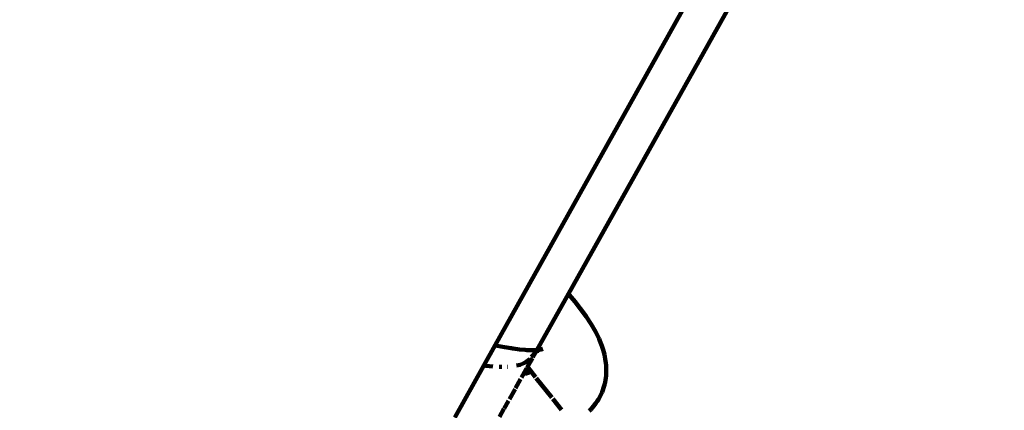
# Model space of a CAD drawing. Units: millimetres. Extents: x -4822 to 4948, y -5602 to 5826.
# Drawn here: x -617 to -420, y 1319 to 1397 of the extents above; entities that cross this region are included whole.
import ezdxf
from ezdxf.lldxf.tags import DXFTag

# ---------------------------------------------------------------- set-up
doc = ezdxf.new("R2010")
doc.units = ezdxf.units.MM
doc.header["$MEASUREMENT"] = 0
doc.layers.add('layer 1', color=7, linetype='Continuous')
tags = doc.linetypes.add('New Line1', pattern=[1.5, 1, -0.5]).pattern_tags.tags
tags[6:7] = [DXFTag(74, 4), DXFTag(75, 0), DXFTag(340, '0'), DXFTag(46, 1.0), DXFTag(50, 0.0), DXFTag(44, 0.0), DXFTag(45, 0.0)]
tags[4:5] = [DXFTag(74, 4), DXFTag(75, 0), DXFTag(340, '0'), DXFTag(46, 1.0), DXFTag(50, 0.0), DXFTag(44, 0.0), DXFTag(45, 0.0)]

msp = doc.modelspace()

# ---------------------------------------------------------------- linework, layer by layer
at = {"layer": 'layer 1', "color": 18, "linetype": 'New Line1', "lineweight": 100, "true_color": 0x000000}
msp.add_open_spline([(3153.6511, 594.4573), (3386.5755, 654.5811), (3576.2306, 672.2566), (3755.5285, 468.1356), (3755.5285, 468.1356), (3755.5285, 468.1356), (4162.5716, 4.7392), (4162.5716, 4.7392), (4162.5716, 4.7392), (4342.7995, -200.4404), (4454.3886, -436.966), (4521.0688, -698.1168), (4521.0688, -698.1168), (4538.2712, -765.4894), (4552.3435, -833.8451), (4562.5742, -902.6264), (4562.5742, -902.6264), (4570.7638, -957.6842), (4576.4501, -1013.0841), (4579.2764, -1068.6809), (4579.2764, -1068.6809), (4586.3025, -1206.89), (4575.4983, -1345.0295), (4545.8719, -1480.3259), (4545.8719, -1480.3259), (4545.8719, -1480.3259), (4426.7474, -2024.338), (4426.7474, -2024.338), (4426.7474, -2024.338), (4506.6389, -2096.2511), (4579.2573, -2177.1087), (4643.0048, -2265.9608), (4643.0048, -2265.9608), (4712.598, -2362.9608), (4770.4057, -2467.8736), (4815.5478, -2578.3541), (4815.5478, -2578.3541), (4847.2917, -2656.0437), (4872.5456, -2736.0087), (4891.9487, -2817.628), (4891.9487, -2817.628), (4910.8593, -2897.1757), (4924.4083, -2978.3682), (4933.2368, -3059.6497), (4933.2368, -3059.6497), (4944.4121, -3162.5373), (4947.902, -3266.344), (4941.6666, -3369.688), (4941.6666, -3369.688), (4933.5289, -3504.5585), (4908.8439, -3637.5736), (4866.7539, -3766.0688), (4866.7539, -3766.0688), (4722.6789, -4205.9111), (4388.076, -4553.2156), (3959.8412, -4712.9694), (3959.8412, -4712.9694), (3894.503, -4835.6516), (3811.9694, -4949.6835), (3713.8197, -5051.3416), (3713.8197, -5051.3416), (3608.6581, -5160.2623), (3487.6549, -5252.7317), (3355.1809, -5325.9174), (3355.1809, -5325.9174), (3256.9922, -5380.162), (3153.4408, -5423.2629), (3046.114, -5455.6799), (3046.114, -5455.6799), (2956.8617, -5482.6377), (2865.228, -5502.2355), (2772.9618, -5515.5215), (2772.9618, -5515.5215), (2681.1893, -5528.7364), (2588.2438, -5535.7892), (2495.5107, -5535.2041), (2495.5107, -5535.2041), (2384.5633, -5534.5041), (2274.1972, -5522.7341), (2165.7534, -5499.0084), (2165.7534, -5499.0084), (2065.6765, -5477.1132), (1968.1128, -5445.2517), (1874.6133, -5403.8749), (1874.6133, -5403.8749), (1731.3537, -5478.3877), (1577.8386, -5533.1188), (1419.2313, -5563.9791), (1419.2313, -5563.9791), (1256.4643, -5595.6487), (1089.7735, -5601.8795), (925.147, -5581.3123), (925.147, -5581.3123), (587.901, -5539.1792), (274.2621, -5386.5897), (33.9166, -5145.5633), (33.9166, -5145.5633), (10.651, -5122.2318), (-11.8517, -5098.1443), (-33.5477, -5073.3506), (-33.5477, -5073.3506), (-33.5477, -5073.3506), (-226.5317, -5087.8861), (-226.5317, -5087.8861), (-226.5317, -5087.8861), (-226.5317, -5087.8861), (-333.7668, -5080.5949), (-333.7668, -5080.5949), (-333.7668, -5080.5949), (-878.1383, -5043.5818), (-1355.5863, -4716.0832), (-1590.9716, -4227.708), (-1590.9716, -4227.708), (-1647.3422, -4110.7508), (-1688.357, -3987.5448), (-1714.5772, -3860.4793), (-1714.5772, -3860.4793), (-1734.6255, -3763.3236), (-1745.9389, -3664.5203), (-1750.2739, -3565.4495), (-1750.2739, -3565.4495), (-1750.3158, -3564.4933), (-1750.357, -3563.537), (-1750.3976, -3562.5806), (-1750.3976, -3562.5806), (-1750.3976, -3562.5806), (-2033.8981, -3658.4123), (-2033.8981, -3658.4123), (-2033.8981, -3658.4123), (-2230.6565, -3724.9226), (-2438.9679, -3749.9174), (-2645.7627, -3732.4152), (-2645.7627, -3732.4152), (-2730.9386, -3725.2063), (-2815.38, -3710.8267), (-2898.1864, -3689.6511), (-2898.1864, -3689.6511), (-2973.632, -3670.3579), (-3047.4209, -3645.4766), (-3119.3755, -3615.7471), (-3119.3755, -3615.7471), (-3192.2243, -3585.648), (-3263.235, -3550.6695), (-3331.9841, -3512.1313), (-3331.9841, -3512.1313), (-3400.7336, -3473.5929), (-3467.6265, -3431.2677), (-3531.3161, -3384.8283), (-3531.3161, -3384.8283), (-3594.2244, -3338.9585), (-3653.9537, -3288.9941), (-3709.7805, -3234.7003), (-3709.7805, -3234.7003), (-4098.2736, -2856.8754), (-4366.1065, -2105.2415), (-4080.7639, -1596.215), (-4080.7639, -1596.215), (-4046.5015, -1535.0937), (-4012.2397, -1473.9721), (-3977.9795, -1412.8495), (-3977.9795, -1412.8495), (-4299.3878, -1127.5407), (-4488.7272, -716.5798), (-4486.6447, -276.6478), (-4486.6447, -276.6478), (-4486.6447, -276.6478), (-4486.1323, -168.4092), (-4486.1323, -168.4092), (-4486.1323, -168.4092), (-4486.1323, -168.4092), (-4470.0852, -61.3655), (-4470.0852, -61.3655), (-4470.0852, -61.3655), (-4412.7843, 320.865), (-4355.4835, 703.0956), (-4298.1826, 1085.3261), (-4298.1826, 1085.3261), (-4429.5594, 1250.8659), (-4525.8458, 1442.9689), (-4580.028, 1650.1002), (-4580.028, 1650.1002), (-4604.543, 1743.8179), (-4620.1987, 1839.7249), (-4626.9439, 1936.354), (-4626.9439, 1936.354), (-4631.7478, 2005.1725), (-4632.0304, 2074.2747), (-4627.9141, 2143.1353), (-4627.9141, 2143.1353), (-4617.2173, 2322.0821), (-4576.7948, 2498.7464), (-4511.5252, 2665.5796), (-4511.5252, 2665.5796), (-4492.5761, 2714.0147), (-4471.5235, 2761.6471), (-4448.4076, 2808.255), (-4448.4076, 2808.255), (-4471.1925, 2834.4604), (-4493.0781, 2861.4471), (-4514.0137, 2889.1557), (-4514.0137, 2889.1557), (-4715.0167, 3155.1863), (-4822.334, 3479.2843), (-4821.5141, 3812.2498), (-4821.5141, 3812.2498), (-4821.1042, 3978.6699), (-4793.6557, 4143.7812), (-4741.2235, 4301.6397), (-4741.2235, 4301.6397), (-4683.712, 4474.7908), (-4596.7261, 4637.5226), (-4486.8067, 4783.0103), (-4486.8067, 4783.0103), (-4374.5045, 4931.6518), (-4238.4377, 5062.0451), (-4083.502, 5165.7176), (-4083.502, 5165.7176), (-3946.1154, 5257.6475), (-3795.2151, 5327.6683), (-3635.9704, 5372.3039), (-3635.9704, 5372.3039), (-3527.1432, 5402.8077), (-3415.8653, 5421.0457), (-3304.1819, 5427.0177), (-3304.1819, 5427.0177), (-3230.849, 5493.6216), (-3150.6669, 5553.2634), (-3064.5484, 5604.8205), (-3064.5484, 5604.8205), (-2938.1885, 5680.4692), (-2801.4437, 5737.2187), (-2658.8205, 5773.7154), (-2658.8205, 5773.7154), (-2548.2757, 5802.0033), (-2435.3166, 5817.8079), (-2321.3605, 5822.1966), (-2321.3605, 5822.1966), (-2216.1405, 5826.2488), (-2110.0966, 5820.7341), (-2005.6652, 5807.3815), (-2005.6652, 5807.3815), (-1887.1564, 5792.2289), (-1769.7333, 5766.7294), (-1656.3119, 5729.0258), (-1656.3119, 5729.0258), (-1518.6426, 5683.2616), (-1387.9344, 5619.7692), (-1267.6514, 5538.4503), (-1267.6514, 5538.4503), (-849.3619, 5255.66), (-597.2038, 4784.7059), (-599.605, 4277.4265), (-599.605, 4277.4265), (-599.605, 4277.4265), (-600.1174, 4169.1876), (-600.1174, 4169.1876), (-600.1174, 4169.1876), (-600.1174, 4169.1876), (-627.8365, 3984.2847), (-627.8365, 3984.2847), (-627.8365, 3984.2847), (-627.8365, 3984.2847), (-482.2919, 4033.4856), (-482.2919, 4033.4856), (-482.2919, 4033.4856), (-285.5272, 4100.0013), (-77.2081, 4124.9986), (129.5942, 4107.4957), (129.5942, 4107.4957), (214.7711, 4100.2867), (299.2133, 4085.9069), (382.0206, 4064.7309), (382.0206, 4064.7309), (457.4658, 4045.4376), (531.2542, 4020.5563), (603.2084, 3990.8268), (603.2084, 3990.8268), (676.0561, 3960.7281), (747.0657, 3925.7501), (815.8138, 3887.2126), (815.8138, 3887.2126), (884.562, 3848.675), (951.4537, 3806.3509), (1015.1422, 3759.9126), (1015.1422, 3759.9126), (1078.0498, 3714.0438), (1137.7785, 3664.0804), (1193.6049, 3609.7877), (1193.6049, 3609.7877), (1404.7342, 3404.4589), (1552.5961, 3144.4262), (1617.9584, 2856.1426), (1617.9584, 2856.1426), (1617.9584, 2856.1426), (1716.7532, 2420.4032), (1716.7532, 2420.4032), (1716.7532, 2420.4032), (1757.7251, 2370.3277), (1798.6719, 2320.2317), (1839.5708, 2270.0971), (1839.5708, 2270.0971), (1874.1841, 2227.6673), (1908.7681, 2185.2118), (1943.228, 2142.6574), (1943.228, 2142.6574), (1968.8848, 2110.9739), (1994.5428, 2079.254), (2019.7815, 2047.2366), (2019.7815, 2047.2366), (2400.0694, 1564.8098), (2775.647, 1078.6778), (3153.6511, 594.4573)], degree=3, knots=[0, 0, 0, 0, 0.01265823, 0.01265823, 0.01265823, 0.01265824, 0.02531646, 0.02531646, 0.02531646, 0.02531647, 0.03797468, 0.03797468, 0.03797468, 0.03797469, 0.05063291, 0.05063291, 0.05063291, 0.05063292, 0.06329114, 0.06329114, 0.06329114, 0.06329115, 0.07594937, 0.07594937, 0.07594937, 0.07594938, 0.08860759, 0.08860759, 0.08860759, 0.0886076, 0.10126582, 0.10126582, 0.10126582, 0.10126583, 0.11392405, 0.11392405, 0.11392405, 0.11392406, 0.12658228, 0.12658228, 0.12658228, 0.12658229, 0.13924051, 0.13924051, 0.13924051, 0.13924052, 0.15189873, 0.15189873, 0.15189873, 0.15189874, 0.16455696, 0.16455696, 0.16455696, 0.16455697, 0.17721519, 0.17721519, 0.17721519, 0.1772152, 0.18987342, 0.18987342, 0.18987342, 0.18987343, 0.20253165, 0.20253165, 0.20253165, 0.20253166, 0.21518987, 0.21518987, 0.21518987, 0.21518988, 0.2278481, 0.2278481, 0.2278481, 0.22784811, 0.24050633, 0.24050633, 0.24050633, 0.24050634, 0.25316456, 0.25316456, 0.25316456, 0.25316457, 0.26582278, 0.26582278, 0.26582278, 0.26582279, 0.27848101, 0.27848101, 0.27848101, 0.27848102, 0.29113924, 0.29113924, 0.29113924, 0.29113925, 0.30379747, 0.30379747, 0.30379747, 0.30379748, 0.3164557, 0.3164557, 0.3164557, 0.31645571, 0.32911392, 0.32911392, 0.32911392, 0.32911393, 0.34177215, 0.34177215, 0.34177215, 0.34177216, 0.35443038, 0.35443038, 0.35443038, 0.35443039, 0.36708861, 0.36708861, 0.36708861, 0.36708862, 0.37974684, 0.37974684, 0.37974684, 0.37974685, 0.39240506, 0.39240506, 0.39240506, 0.39240507, 0.40506329, 0.40506329, 0.40506329, 0.4050633, 0.41772152, 0.41772152, 0.41772152, 0.41772153, 0.43037975, 0.43037975, 0.43037975, 0.43037976, 0.44303797, 0.44303797, 0.44303797, 0.44303798, 0.4556962, 0.4556962, 0.4556962, 0.45569621, 0.46835443, 0.46835443, 0.46835443, 0.46835444, 0.48101266, 0.48101266, 0.48101266, 0.48101267, 0.49367089, 0.49367089, 0.49367089, 0.4936709, 0.50632911, 0.50632911, 0.50632911, 0.50632912, 0.51898734, 0.51898734, 0.51898734, 0.51898735, 0.53164557, 0.53164557, 0.53164557, 0.53164558, 0.5443038, 0.5443038, 0.5443038, 0.54430381, 0.55696203, 0.55696203, 0.55696203, 0.55696204, 0.56962025, 0.56962025, 0.56962025, 0.56962026, 0.58227848, 0.58227848, 0.58227848, 0.58227849, 0.59493671, 0.59493671, 0.59493671, 0.59493672, 0.60759494, 0.60759494, 0.60759494, 0.60759495, 0.62025316, 0.62025316, 0.62025316, 0.62025317, 0.63291139, 0.63291139, 0.63291139, 0.6329114, 0.64556962, 0.64556962, 0.64556962, 0.64556963, 0.65822785, 0.65822785, 0.65822785, 0.65822786, 0.67088608, 0.67088608, 0.67088608, 0.67088609, 0.6835443, 0.6835443, 0.6835443, 0.68354431, 0.69620253, 0.69620253, 0.69620253, 0.69620254, 0.70886076, 0.70886076, 0.70886076, 0.70886077, 0.72151899, 0.72151899, 0.72151899, 0.721519, 0.73417722, 0.73417722, 0.73417722, 0.73417723, 0.74683544, 0.74683544, 0.74683544, 0.74683545, 0.75949367, 0.75949367, 0.75949367, 0.75949368, 0.7721519, 0.7721519, 0.7721519, 0.77215191, 0.78481013, 0.78481013, 0.78481013, 0.78481014, 0.79746835, 0.79746835, 0.79746835, 0.79746836, 0.81012658, 0.81012658, 0.81012658, 0.81012659, 0.82278481, 0.82278481, 0.82278481, 0.82278482, 0.83544304, 0.83544304, 0.83544304, 0.83544305, 0.84810127, 0.84810127, 0.84810127, 0.84810128, 0.86075949, 0.86075949, 0.86075949, 0.8607595, 0.87341772, 0.87341772, 0.87341772, 0.87341773, 0.88607595, 0.88607595, 0.88607595, 0.88607596, 0.89873418, 0.89873418, 0.89873418, 0.89873419, 0.91139241, 0.91139241, 0.91139241, 0.91139242, 0.92405063, 0.92405063, 0.92405063, 0.92405064, 0.93670886, 0.93670886, 0.93670886, 0.93670887, 0.94936709, 0.94936709, 0.94936709, 0.9493671, 0.96202532, 0.96202532, 0.96202532, 0.96202533, 0.97468354, 0.97468354, 0.97468354, 0.97468355, 1, 1, 1, 1], dxfattribs=at)
at = {"layer": 'layer 1', "color": 18, "lineweight": 100, "true_color": 0x000000}
for points in [[(-522.2625, 1331.9796), (-522.2625, 1331.9796), (-396.4402, 1556.8941), (-396.4402, 1556.8941)], [(-390.0436, 1551.9973), (-390.0436, 1551.9973), (-507.6161, 1342.2573), (-507.6161, 1342.2573)], [(-513.9129, 1331.0243), (-513.9129, 1331.0243), (-507.6161, 1342.2573), (-507.6161, 1342.2573)], [(-507.4533, 1342.0657), (-507.4533, 1342.0657), (-507.6161, 1342.2573), (-507.6161, 1342.2573)], [(-506.2822, 1340.677), (-506.2822, 1340.677), (-507.4533, 1342.0657), (-507.4533, 1342.0657)], [(-505.2386, 1339.3504), (-505.2386, 1339.3504), (-506.2822, 1340.677), (-506.2822, 1340.677)], [(-505.2386, 1339.3504), (-505.2386, 1339.3504), (-504.9965, 1339.0261), (-504.9965, 1339.0261)], [(-504.9965, 1339.0261), (-504.9965, 1339.0261), (-504.0784, 1337.7581), (-504.0784, 1337.7581)], [(-504.0784, 1337.7581), (-504.0784, 1337.7581), (-503.0641, 1336.2091), (-503.0641, 1336.2091)], [(-502.8588, 1335.851), (-502.8588, 1335.851), (-503.0641, 1336.2091), (-503.0641, 1336.2091)], [(-502.4071, 1335.0697), (-502.4071, 1335.0697), (-502.8588, 1335.851), (-502.8588, 1335.851)], [(-502.4071, 1335.0697), (-502.4071, 1335.0697), (-502.1993, 1334.7073), (-502.1993, 1334.7073)], [(-502.1993, 1334.7073), (-502.1993, 1334.7073), (-502.0137, 1334.3346), (-502.0137, 1334.3346)], [(-501.4874, 1333.2567), (-501.4874, 1333.2567), (-502.0137, 1334.3346), (-502.0137, 1334.3346)], [(-501.4874, 1333.2567), (-501.4874, 1333.2567), (-501.3224, 1332.8709), (-501.3224, 1332.8709)], [(-501.3224, 1332.8709), (-501.3224, 1332.8709), (-500.931, 1331.8606), (-500.931, 1331.8606)], [(-524.5284, 1327.929), (-524.5284, 1327.929), (-522.2625, 1331.9796), (-522.2625, 1331.9796)], [(-522.2625, 1331.9796), (-522.2625, 1331.9796), (-522.2096, 1331.968), (-522.2096, 1331.968)], [(-522.2096, 1331.968), (-522.2096, 1331.968), (-521.8407, 1331.8881), (-521.8407, 1331.8881)], [(-521.8407, 1331.8881), (-521.8407, 1331.8881), (-520.368, 1331.6122), (-520.368, 1331.6122)], [(-520.368, 1331.6122), (-520.368, 1331.6122), (-519.0231, 1331.3855), (-519.0231, 1331.3855)], [(-518.854, 1331.3633), (-518.854, 1331.3633), (-519.0231, 1331.3855), (-519.0231, 1331.3855)], [(-518.6356, 1331.3274), (-518.6356, 1331.3274), (-518.854, 1331.3633), (-518.854, 1331.3633)], [(-517.4094, 1331.1733), (-517.4094, 1331.1733), (-518.6356, 1331.3274), (-518.6356, 1331.3274)], [(-516.3118, 1331.0682), (-516.3118, 1331.0682), (-517.4094, 1331.1733), (-517.4094, 1331.1733)], [(-516.3118, 1331.0682), (-516.3118, 1331.0682), (-516.2577, 1331.0656), (-516.2577, 1331.0656)], [(-516.2577, 1331.0656), (-516.2577, 1331.0656), (-515.9095, 1331.033), (-515.9095, 1331.033)], [(-515.9095, 1331.033), (-515.9095, 1331.033), (-515.3421, 1331.0119), (-515.3421, 1331.0119)], [(-515.1763, 1331.0126), (-515.1763, 1331.0126), (-515.3421, 1331.0119), (-515.3421, 1331.0119)], [(-514.9337, 1331.0007), (-514.9337, 1331.0007), (-515.1763, 1331.0126), (-515.1763, 1331.0126)], [(-514.9337, 1331.0007), (-514.9337, 1331.0007), (-514.4992, 1331.0039), (-514.4992, 1331.0039)], [(-514.4992, 1331.0039), (-514.4992, 1331.0039), (-514.323, 1331.0159), (-514.323, 1331.0159)], [(-514.323, 1331.0159), (-514.323, 1331.0159), (-514.194, 1330.9829), (-514.194, 1330.9829)], [(-514.194, 1330.9829), (-514.194, 1330.9829), (-514.0864, 1331.0168), (-514.0864, 1331.0168)], [(-514.1694, 1330.5668), (-514.1694, 1330.5668), (-513.9129, 1331.0243), (-513.9129, 1331.0243)], [(-514.0864, 1331.0168), (-514.0864, 1331.0168), (-513.9129, 1331.0243), (-513.9129, 1331.0243)], [(-514.044, 1330.6606), (-514.044, 1330.6606), (-513.9434, 1330.7759), (-513.9434, 1330.7759)], [(-513.9434, 1330.7759), (-513.9434, 1330.7759), (-513.8851, 1330.8145), (-513.8851, 1330.8145)], [(-513.9129, 1331.0243), (-513.9129, 1331.0243), (-513.7818, 1331.0436), (-513.7818, 1331.0436)], [(-513.8851, 1330.8145), (-513.8851, 1330.8145), (-513.6848, 1330.9069), (-513.6848, 1330.9069)], [(-513.7818, 1331.0436), (-513.7818, 1331.0436), (-513.6665, 1331.0604), (-513.6665, 1331.0604)], [(-513.6848, 1330.9069), (-513.6848, 1330.9069), (-513.6088, 1330.9529), (-513.6088, 1330.9529)], [(-513.6665, 1331.0604), (-513.6665, 1331.0604), (-513.6004, 1331.0457), (-513.6004, 1331.0457)], [(-513.6088, 1330.9529), (-513.6088, 1330.9529), (-513.5633, 1330.9769), (-513.5633, 1330.9769)], [(-513.6004, 1331.0457), (-513.6004, 1331.0457), (-513.5314, 1331.0234), (-513.5314, 1331.0234)], [(-513.5633, 1330.9769), (-513.5633, 1330.9769), (-513.5314, 1331.0234), (-513.5314, 1331.0234)], [(-513.5117, 1331.0677), (-513.5117, 1331.0677), (-513.5314, 1331.0234), (-513.5314, 1331.0234)], [(-513.4493, 1331.0547), (-513.4493, 1331.0547), (-513.5117, 1331.0677), (-513.5117, 1331.0677)], [(-513.425, 1331.0639), (-513.425, 1331.0639), (-513.4493, 1331.0547), (-513.4493, 1331.0547)], [(-513.3665, 1331.0807), (-513.3665, 1331.0807), (-513.425, 1331.0639), (-513.425, 1331.0639)], [(-513.3139, 1331.1311), (-513.3139, 1331.1311), (-513.3665, 1331.0807), (-513.3665, 1331.0807)], [(-513.3139, 1331.1311), (-513.3139, 1331.1311), (-513.2602, 1331.1158), (-513.2602, 1331.1158)], [(-513.2602, 1331.1158), (-513.2602, 1331.1158), (-513.1886, 1331.1306), (-513.1886, 1331.1306)], [(-513.2602, 1331.1158), (-513.2602, 1331.1158), (-513.2306, 1331.1219), (-513.2306, 1331.1219)], [(-513.2306, 1331.1219), (-513.2306, 1331.1219), (-513.1737, 1331.1555), (-513.1737, 1331.1555)], [(-513.1886, 1331.1306), (-513.1886, 1331.1306), (-513.1282, 1331.1555), (-513.1282, 1331.1555)], [(-513.1282, 1331.1555), (-513.1282, 1331.1555), (-513.1737, 1331.1555), (-513.1737, 1331.1555)], [(-512.7756, 1331.3113), (-512.7756, 1331.3113), (-513.1282, 1331.1555), (-513.1282, 1331.1555)], [(-512.7186, 1331.2644), (-512.7186, 1331.2644), (-513.1282, 1331.1555), (-513.1282, 1331.1555)], [(-513.1282, 1331.1555), (-513.1282, 1331.1555), (-512.7726, 1331.1919), (-512.7726, 1331.1919)], [(-500.7873, 1331.4634), (-500.7873, 1331.4634), (-500.931, 1331.8606), (-500.931, 1331.8606)], [(-500.7873, 1331.4634), (-500.7873, 1331.4634), (-500.6665, 1331.0591), (-500.6665, 1331.0591)], [(-500.4109, 1330.1155), (-500.4109, 1330.1155), (-500.6665, 1331.0591), (-500.6665, 1331.0591)], [(-515.8876, 1328.7444), (-515.8876, 1328.7444), (-516.5095, 1328.3934), (-516.5095, 1328.3934)], [(-515.3852, 1329.164), (-515.3852, 1329.164), (-515.8876, 1328.7444), (-515.8876, 1328.7444)], [(-515.7996, 1327.6586), (-515.7996, 1327.6586), (-514.8121, 1329.4202), (-514.8121, 1329.4202)], [(-515.2511, 1329.3354), (-515.2511, 1329.3354), (-515.3852, 1329.164), (-515.3852, 1329.164)], [(-515.0286, 1329.6497), (-515.0286, 1329.6497), (-514.9228, 1329.785), (-514.9228, 1329.785)], [(-514.9228, 1329.785), (-514.9228, 1329.785), (-514.8387, 1329.8803), (-514.8387, 1329.8803)], [(-514.8387, 1329.8803), (-514.8387, 1329.8803), (-514.537, 1330.212), (-514.537, 1330.212)], [(-514.7072, 1329.6075), (-514.7072, 1329.6075), (-514.2185, 1330.524), (-514.2185, 1330.524)], [(-514.537, 1330.212), (-514.537, 1330.212), (-514.3904, 1330.3925), (-514.3904, 1330.3925)], [(-514.3904, 1330.3925), (-514.3904, 1330.3925), (-514.2185, 1330.524), (-514.2185, 1330.524)], [(-514.2185, 1330.524), (-514.2185, 1330.524), (-514.1694, 1330.5668), (-514.1694, 1330.5668)], [(-514.1694, 1330.5668), (-514.1694, 1330.5668), (-514.044, 1330.6606), (-514.044, 1330.6606)], [(-500.3125, 1329.7025), (-500.3125, 1329.7025), (-500.4109, 1330.1155), (-500.4109, 1330.1155)], [(-500.2375, 1329.2846), (-500.2375, 1329.2846), (-500.3125, 1329.7025), (-500.3125, 1329.7025)], [(-500.2375, 1329.2846), (-500.2375, 1329.2846), (-500.1201, 1328.4105), (-500.1201, 1328.4105)], [(-530.3222, 1317.5723), (-530.3222, 1317.5723), (-524.5284, 1327.929), (-524.5284, 1327.929)], [(-524.1158, 1327.8747), (-524.1158, 1327.8747), (-524.5284, 1327.929), (-524.5284, 1327.929)], [(-522.6907, 1327.7414), (-522.6907, 1327.7414), (-524.1158, 1327.8747), (-524.1158, 1327.8747)], [(-521.3757, 1327.677), (-521.3757, 1327.677), (-521.4241, 1327.6794), (-521.4241, 1327.6794)], [(-520.9091, 1327.6788), (-520.9091, 1327.6788), (-521.3757, 1327.677), (-521.3757, 1327.677)], [(-519.7297, 1327.7116), (-519.7297, 1327.7116), (-519.8074, 1327.7064), (-519.8074, 1327.7064)], [(-517.2499, 1328.1114), (-517.2499, 1328.1114), (-517.987, 1327.9287), (-517.987, 1327.9287)], [(-516.5095, 1328.3934), (-516.5095, 1328.3934), (-517.2499, 1328.1114), (-517.2499, 1328.1114)], [(-516.9794, 1325.554), (-516.9794, 1325.554), (-516.1207, 1327.0859), (-516.1207, 1327.0859)], [(-516.1207, 1327.0859), (-516.1207, 1327.0859), (-515.9268, 1327.3484), (-515.9268, 1327.3484)], [(-516.0633, 1326.9888), (-516.0633, 1326.9888), (-516.1207, 1327.0859), (-516.1207, 1327.0859)], [(-515.9829, 1326.8469), (-515.9829, 1326.8469), (-516.0633, 1326.9888), (-516.0633, 1326.9888)], [(-515.9963, 1326.8159), (-515.9963, 1326.8159), (-515.9829, 1326.8469), (-515.9829, 1326.8469)], [(-515.9205, 1326.6852), (-515.9205, 1326.6852), (-515.9963, 1326.8159), (-515.9963, 1326.8159)], [(-515.9829, 1326.8469), (-515.9829, 1326.8469), (-515.9747, 1326.8794), (-515.9747, 1326.8794)], [(-515.9205, 1326.6852), (-515.9205, 1326.6852), (-515.9829, 1326.8469), (-515.9829, 1326.8469)], [(-515.9268, 1327.3484), (-515.9268, 1327.3484), (-515.9007, 1327.3813), (-515.9007, 1327.3813)], [(-515.9001, 1327.1156), (-515.9001, 1327.1156), (-515.9268, 1327.3484), (-515.9268, 1327.3484)], [(-515.9206, 1326.8709), (-515.9206, 1326.8709), (-515.8968, 1326.953), (-515.8968, 1326.953)], [(-515.914, 1326.822), (-515.914, 1326.822), (-515.9206, 1326.8709), (-515.9206, 1326.8709)], [(-515.9205, 1326.6852), (-515.9205, 1326.6852), (-515.914, 1326.822), (-515.914, 1326.822)], [(-515.9007, 1327.3813), (-515.9007, 1327.3813), (-515.8953, 1327.4879), (-515.8953, 1327.4879)], [(-515.8968, 1326.953), (-515.8968, 1326.953), (-515.9001, 1327.1156), (-515.9001, 1327.1156)], [(-515.8953, 1327.4879), (-515.8953, 1327.4879), (-515.8552, 1327.5455), (-515.8552, 1327.5455)], [(-515.8552, 1327.5455), (-515.8552, 1327.5455), (-515.7996, 1327.6586), (-515.7996, 1327.6586)], [(-514.1905, 1325.6353), (-514.1905, 1325.6353), (-515.7996, 1327.6586), (-515.7996, 1327.6586)], [(-500.1201, 1328.4105), (-500.1201, 1328.4105), (-500.0684, 1327.9866), (-500.0684, 1327.9866)], [(-500.0684, 1327.9866), (-500.0684, 1327.9866), (-500.0405, 1327.5599), (-500.0405, 1327.5599)], [(-500.0596, 1326.328), (-500.0596, 1326.328), (-500.0366, 1327.1316), (-500.0366, 1327.1316)], [(-500.0405, 1327.5599), (-500.0405, 1327.5599), (-500.0366, 1327.1316), (-500.0366, 1327.1316)], [(-518.1823, 1323.408), (-518.1823, 1323.408), (-517.1815, 1325.1934), (-517.1815, 1325.1934)], [(-515.8982, 1326.603), (-515.8982, 1326.603), (-515.9205, 1326.6852), (-515.9205, 1326.6852)], [(-515.8783, 1326.5565), (-515.8783, 1326.5565), (-515.8982, 1326.603), (-515.8982, 1326.603)], [(-515.8689, 1326.5263), (-515.8689, 1326.5263), (-515.8783, 1326.5565), (-515.8783, 1326.5565)], [(-515.854, 1326.4751), (-515.854, 1326.4751), (-515.8689, 1326.5263), (-515.8689, 1326.5263)], [(-515.854, 1326.4751), (-515.854, 1326.4751), (-515.8363, 1326.4029), (-515.8363, 1326.4029)], [(-515.8363, 1326.4029), (-515.8363, 1326.4029), (-515.7103, 1326.0779), (-515.7103, 1326.0779)], [(-515.8363, 1326.4029), (-515.8363, 1326.4029), (-515.7472, 1326.0399), (-515.7472, 1326.0399)], [(-515.8172, 1326.1024), (-515.8172, 1326.1024), (-515.8363, 1326.4029), (-515.8363, 1326.4029)], [(-510.9306, 1321.5359), (-510.9306, 1321.5359), (-514.0359, 1325.4408), (-514.0359, 1325.4408)], [(-500.1945, 1325.0393), (-500.1945, 1325.0393), (-500.2889, 1324.6135), (-500.2889, 1324.6135)], [(-500.1249, 1325.4677), (-500.1249, 1325.4677), (-500.1945, 1325.0393), (-500.1945, 1325.0393)], [(-500.08, 1325.8976), (-500.08, 1325.8976), (-500.1249, 1325.4677), (-500.1249, 1325.4677)], [(-500.0596, 1326.328), (-500.0596, 1326.328), (-500.08, 1325.8976), (-500.08, 1325.8976)], [(-519.413, 1321.2126), (-519.413, 1321.2126), (-518.2816, 1323.231), (-518.2816, 1323.231)], [(-500.7185, 1323.0419), (-500.7185, 1323.0419), (-500.8889, 1322.6297), (-500.8889, 1322.6297)], [(-500.7185, 1323.0419), (-500.7185, 1323.0419), (-500.5735, 1323.4599), (-500.5735, 1323.4599)], [(-500.5735, 1323.4599), (-500.5735, 1323.4599), (-500.4539, 1323.8828), (-500.4539, 1323.8828)], [(-500.3592, 1324.3095), (-500.3592, 1324.3095), (-500.4539, 1323.8828), (-500.4539, 1323.8828)], [(-500.3592, 1324.3095), (-500.3592, 1324.3095), (-500.2889, 1324.6135), (-500.2889, 1324.6135)], [(-520.4391, 1319.3822), (-520.4391, 1319.3822), (-519.5936, 1320.8905), (-519.5936, 1320.8905)], [(-508.9781, 1319.0808), (-508.9781, 1319.0808), (-510.7103, 1321.259), (-510.7103, 1321.259)], [(-501.8516, 1320.7963), (-501.8516, 1320.7963), (-501.61, 1321.1778), (-501.61, 1321.1778)], [(-501.61, 1321.1778), (-501.61, 1321.1778), (-501.3913, 1321.5717), (-501.3913, 1321.5717)], [(-501.3913, 1321.5717), (-501.3913, 1321.5717), (-501.1962, 1321.9761), (-501.1962, 1321.9761)], [(-501.1962, 1321.9761), (-501.1962, 1321.9761), (-500.8889, 1322.6297), (-500.8889, 1322.6297)], [(-521.4009, 1317.6663), (-521.4009, 1317.6663), (-520.4883, 1319.2943), (-520.4883, 1319.2943)], [(-503.1489, 1319.1744), (-503.1489, 1319.1744), (-503.4673, 1318.8625), (-503.4673, 1318.8625)], [(-502.8472, 1319.5061), (-502.8472, 1319.5061), (-503.1489, 1319.1744), (-503.1489, 1319.1744)], [(-502.5639, 1319.856), (-502.5639, 1319.856), (-502.8472, 1319.5061), (-502.8472, 1319.5061)], [(-502.5639, 1319.856), (-502.5639, 1319.856), (-502.115, 1320.4297), (-502.115, 1320.4297)], [(-502.115, 1320.4297), (-502.115, 1320.4297), (-501.8516, 1320.7963), (-501.8516, 1320.7963)]]:
    msp.add_open_spline(points, degree=3, dxfattribs=at)

doc.saveas('drawing.dxf')
